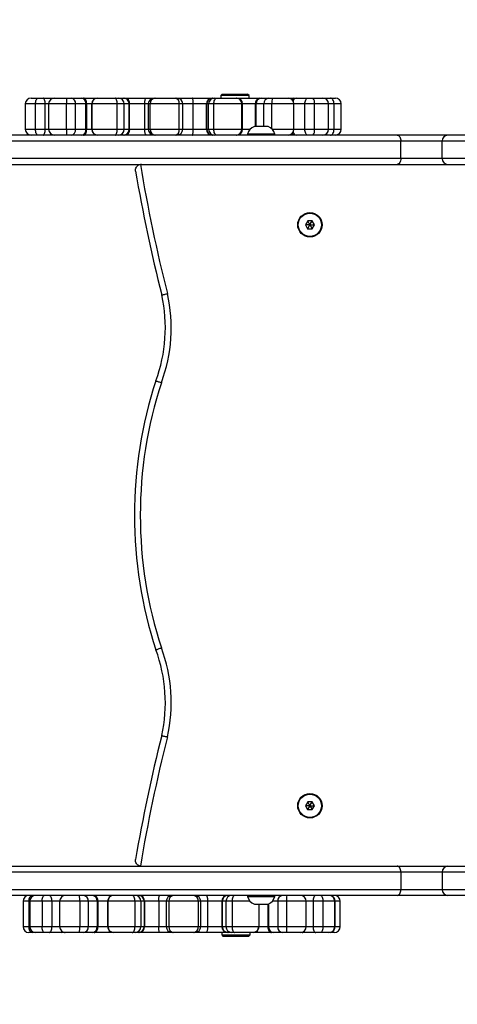
# Model space of a CAD drawing. Units: millimetres. Extents: x -427 to 601, y 231 to 766.
# Drawn here: x 196 to 219, y 377 to 428 of the extents above; entities that cross this region are included whole.
import ezdxf

# ---------------------------------------------------------------- set-up
doc = ezdxf.new("R2010")
doc.units = ezdxf.units.MM
doc.header["$LTSCALE"] = 20
doc.header["$PDSIZE"] = -1
doc.layers.add('VP-DIM', color=7, linetype='Continuous')
doc.layers.add('VP-EQ', color=7, linetype='Continuous', true_color=0x8a3492)
doc.dimstyles.get("Standard").update_dxf_attribs({"dimtxt": 14, "dimasz": 20, "dimexe": 20, "dimexo": 50, "dimgap": 20, "dimtad": 0, "dimdec": 0, "dimzin": 0, "dimdsep": 46, "dimtxsty": 'Standard', "dimcen": -0.09, "dimadec": 0, "dimazin": 0, "dimtfac": 1, "dimtdec": 4, "dimtofl": 0, "dimtmove": 0, "dimatfit": 3, "dimfxl": 70, "dimfxlon": 1, "dimtolj": 1, "dimtzin": 0, "dimarcsym": 0})

# ---------------------------------------------------------------- blocks, each defined once
blk = doc.blocks.new('*D3')
at = {"layer": 'Defpoints', "color": 0}
for p in [(397.084, 745.997), (397.084, 406.261), (23.976, 402.407)]:
    blk.add_point(p, dxfattribs=at)
at = {"layer": 'VP-DIM', "color": 0, "lineweight": -2}
for p, q in [((23.976, 675.997), (23.976, 765.997)), ((397.084, 675.997), (397.084, 765.997)), ((43.976, 745.997), (175.43, 745.997)), ((377.084, 745.997), (252.763, 745.997))]:
    blk.add_line(p, q, dxfattribs=at)
at = {"layer": 'VP-DIM', "color": 0}
for points in [[(43.976, 749.33), (43.976, 742.663), (23.976, 745.997)], [(377.084, 742.663), (377.084, 749.33), (397.084, 745.997)]]:
    blk.add_solid(points, dxfattribs=at)
at = {"layer": 'VP-DIM', "color": 0, "insert": (214.097, 745.997), "char_height": 14, "attachment_point": 5}
blk.add_mtext('\\A1;373', dxfattribs=at)
blk = doc.blocks.new('*D4')
at = {"layer": 'Defpoints', "color": 0}
for p in [(210.53, 573.997), (207.108, 230.816), (581.084, 230.816)]:
    blk.add_point(p, dxfattribs=at)
at = {"layer": 'VP-DIM', "color": 0, "lineweight": -2}
for p, q in [((511.084, 573.997), (601.084, 573.997)), ((581.084, 553.997), (581.084, 435.129)), ((581.084, 250.816), (581.084, 357.795)), ((511.084, 230.816), (601.084, 230.816))]:
    blk.add_line(p, q, dxfattribs=at)
at = {"layer": 'VP-DIM', "color": 0}
for points in [[(584.417, 553.997), (577.751, 553.997), (581.084, 573.997)], [(577.751, 250.816), (584.417, 250.816), (581.084, 230.816)]]:
    blk.add_solid(points, dxfattribs=at)
at = {"layer": 'VP-DIM', "color": 0, "insert": (581.084, 396.462), "char_height": 14, "attachment_point": 5, "rotation": 90}
blk.add_mtext('\\A1;343', dxfattribs=at)
blk = doc.blocks.new('*D5')
at = {"layer": 'Defpoints', "color": 0}
for p in [(247.084, 688.407), (173.976, 402.407), (247.084, 402.407)]:
    blk.add_point(p, dxfattribs=at)
at = {"layer": 'VP-DIM', "color": 0, "lineweight": -2}
for p, q in [((173.976, 618.407), (173.976, 708.407)), ((247.084, 618.407), (247.084, 708.407)), ((153.976, 688.407), (133.976, 688.407)), ((267.084, 688.407), (287.084, 688.407))]:
    blk.add_line(p, q, dxfattribs=at)
at = {"layer": 'VP-DIM', "color": 0}
for points in [[(153.976, 685.073), (153.976, 691.74), (173.976, 688.407)], [(267.084, 691.74), (267.084, 685.073), (247.084, 688.407)]]:
    blk.add_solid(points, dxfattribs=at)
at = {"layer": 'VP-DIM', "color": 0, "insert": (212.908, 688.407), "char_height": 14, "attachment_point": 5}
blk.add_mtext('\\A1;73', dxfattribs=at)
blk = doc.blocks.new('*D6')
at = {"layer": 'Defpoints', "color": 0}
for p in [(173.976, 423.997), (173.976, 380.816), (495.976, 380.816)]:
    blk.add_point(p, dxfattribs=at)
at = {"layer": 'VP-DIM', "color": 0, "lineweight": -2}
for p, q in [((495.976, 443.997), (495.976, 463.997)), ((425.976, 423.997), (515.976, 423.997)), ((425.976, 380.816), (515.976, 380.816)), ((495.976, 360.816), (495.976, 340.816))]:
    blk.add_line(p, q, dxfattribs=at)
at = {"layer": 'VP-DIM', "color": 0}
for points in [[(492.643, 443.997), (499.309, 443.997), (495.976, 423.997)], [(499.309, 360.816), (492.643, 360.816), (495.976, 380.816)]]:
    blk.add_solid(points, dxfattribs=at)
at = {"layer": 'VP-DIM', "color": 0, "insert": (495.976, 404.784), "char_height": 14, "attachment_point": 5, "rotation": 90}
blk.add_mtext('\\A1;43', dxfattribs=at)
blk = doc.blocks.new('RC0633_')
at = {"color": 0, "linetype": 'Continuous', "lineweight": 25}
for p, q in [((196.975, 423.807), (197.335, 423.807)), ((197.335, 423.807), (197.586, 423.807)), ((197.586, 423.807), (198.172, 423.807)), ((198.172, 423.807), (198.8, 423.807)), ((198.8, 423.807), (199.033, 423.807)), ((199.033, 423.807), (199.56, 423.807)), ((199.56, 423.807), (199.653, 423.807)), ((199.653, 423.807), (200.388, 423.807)), ((200.388, 423.807), (200.391, 423.807)), ((200.391, 423.807), (201.284, 423.807)), ((201.284, 423.807), (201.46, 423.807)), ((201.46, 423.807), (201.719, 423.807)), ((201.719, 423.807), (201.772, 423.807)), ((201.772, 423.807), (202.892, 423.807)), ((202.892, 423.807), (203.284, 423.807)), ((203.284, 423.807), (203.33, 423.807)), ((203.33, 423.807), (204.36, 423.807)), ((204.36, 423.807), (204.449, 423.807)), ((204.449, 423.807), (205.255, 423.807)), ((205.255, 423.807), (206.257, 423.807)), ((206.257, 423.807), (206.283, 423.807)), ((206.283, 423.807), (206.375, 423.807)), ((206.375, 423.807), (206.507, 423.807)), ((206.507, 423.807), (207.495, 423.807)), ((206.777, 424.007), (206.702, 423.932)), ((206.702, 423.932), (206.702, 423.807)), ((208.152, 423.932), (206.702, 423.932)), ((206.777, 424.007), (208.077, 424.007)), ((207.495, 423.807), (207.515, 423.807)), ((207.522, 423.807), (208.7, 423.807)), ((208.152, 423.932), (208.077, 424.007)), ((208.152, 423.807), (208.152, 423.932)), ((208.7, 423.807), (208.773, 423.807)), ((208.773, 423.807), (209.164, 423.807)), ((209.164, 423.807), (209.371, 423.807)), ((209.371, 423.807), (210.148, 423.807)), ((210.148, 423.807), (210.452, 423.807)), ((210.452, 423.807), (210.558, 423.807)), ((210.558, 423.807), (211.182, 423.807)), ((211.182, 423.807), (211.428, 423.807)), ((211.428, 423.807), (211.928, 423.807)), ((211.928, 423.807), (212.079, 423.807)), ((212.079, 423.807), (212.322, 423.807)), ((212.322, 423.807), (212.575, 423.807)), ((196.675, 423.507), (196.675, 422.207)), ((197.198, 423.507), (196.675, 423.507)), ((197.699, 423.507), (197.198, 423.507)), ((197.198, 422.207), (197.198, 423.507)), ((197.699, 422.207), (197.699, 423.507)), ((197.872, 423.507), (197.699, 423.507)), ((197.872, 423.507), (197.872, 422.207)), ((198.783, 423.507), (197.872, 423.507)), ((198.783, 422.207), (198.783, 423.507)), ((199.249, 423.507), (198.783, 423.507)), ((199.249, 422.207), (199.249, 423.507)), ((199.777, 423.507), (199.249, 423.507)), ((199.777, 422.207), (199.777, 423.507)), ((199.823, 423.507), (199.777, 423.507)), ((199.823, 422.207), (199.823, 423.507)), ((200.088, 423.507), (199.823, 423.507)), ((200.088, 423.507), (200.088, 422.207)), ((200.094, 423.507), (200.088, 423.507)), ((201.391, 423.507), (200.094, 423.507)), ((200.094, 422.207), (200.094, 423.507)), ((201.391, 422.207), (201.391, 423.507)), ((201.743, 423.507), (201.391, 423.507)), ((201.743, 422.207), (201.743, 423.507)), ((202.001, 423.507), (201.743, 423.507)), ((202.001, 422.207), (202.001, 423.507)), ((202.027, 423.507), (202.001, 423.507)), ((202.798, 423.507), (202.027, 423.507)), ((202.027, 422.207), (202.027, 423.507)), ((202.798, 422.207), (202.798, 423.507)), ((202.984, 423.507), (202.798, 423.507)), ((202.984, 423.507), (202.984, 422.207)), ((203.077, 423.507), (202.984, 423.507)), ((204.571, 423.507), (203.077, 423.507)), ((203.077, 422.207), (203.077, 423.507)), ((204.571, 422.207), (204.571, 423.507)), ((204.749, 423.507), (204.571, 423.507)), ((204.749, 422.207), (204.749, 423.507)), ((205.284, 423.507), (204.749, 423.507)), ((205.972, 423.507), (205.284, 423.507)), ((205.284, 422.207), (205.284, 423.507)), ((205.986, 423.507), (205.972, 423.507)), ((205.972, 422.207), (205.972, 423.507)), ((206.078, 423.507), (205.986, 423.507)), ((205.986, 422.207), (205.986, 423.507)), ((206.341, 423.507), (206.078, 423.507)), ((206.078, 422.207), (206.078, 423.507)), ((207.775, 423.507), (206.341, 423.507)), ((206.341, 422.207), (206.341, 423.507)), ((207.775, 422.207), (207.775, 423.507)), ((207.815, 423.507), (207.775, 423.507)), ((207.815, 422.207), (207.815, 423.507)), ((208.479, 423.507), (207.815, 423.507)), ((208.516, 423.507), (208.479, 423.507)), ((208.479, 422.347), (208.479, 423.507)), ((208.907, 423.507), (208.516, 423.507)), ((208.516, 422.347), (208.516, 423.507)), ((209.321, 423.507), (208.907, 423.507)), ((208.907, 422.347), (208.907, 423.507)), ((210.448, 423.507), (209.321, 423.507)), ((209.321, 422.227), (209.321, 423.507)), ((210.448, 422.207), (210.448, 423.507)), ((211.009, 423.507), (210.448, 423.507)), ((211.503, 423.507), (211.009, 423.507)), ((211.009, 422.207), (211.009, 423.507)), ((211.503, 422.207), (211.503, 423.507)), ((212.228, 423.507), (211.503, 423.507)), ((212.228, 422.207), (212.228, 423.507)), ((212.509, 423.507), (212.228, 423.507)), ((212.509, 422.207), (212.509, 423.507)), ((212.875, 423.507), (212.509, 423.507)), ((212.875, 422.207), (212.875, 423.507)), ((208.771, 422.347), (208.421, 422.347)), ((209.121, 422.347), (208.771, 422.347)), ((215.744, 421.907), (193.055, 421.907)), ((196.675, 422.207), (197.198, 422.207)), ((197.198, 422.207), (197.699, 422.207)), ((197.699, 422.207), (197.872, 422.207)), ((197.872, 422.207), (198.783, 422.207)), ((198.783, 422.207), (199.249, 422.207)), ((199.249, 422.207), (199.777, 422.207)), ((199.777, 422.207), (199.823, 422.207)), ((199.823, 422.207), (200.088, 422.207)), ((200.088, 422.207), (200.094, 422.207)), ((200.094, 422.207), (201.391, 422.207)), ((201.391, 422.207), (201.743, 422.207)), ((201.743, 422.207), (202.001, 422.207)), ((202.001, 422.207), (202.027, 422.207)), ((202.027, 422.207), (202.798, 422.207)), ((202.798, 422.207), (202.984, 422.207)), ((202.984, 422.207), (203.077, 422.207)), ((203.077, 422.207), (204.571, 422.207)), ((204.571, 422.207), (204.749, 422.207)), ((204.749, 422.207), (205.284, 422.207)), ((205.284, 422.207), (205.972, 422.207)), ((205.972, 422.207), (205.986, 422.207)), ((205.986, 422.207), (206.078, 422.207)), ((206.078, 422.207), (206.341, 422.207)), ((206.341, 422.207), (207.775, 422.207)), ((207.775, 422.207), (207.815, 422.207)), ((207.815, 422.207), (208.201, 422.207)), ((208.071, 421.957), (208.071, 421.907)), ((208.771, 421.957), (208.071, 421.957)), ((209.471, 421.957), (208.771, 421.957)), ((209.341, 422.207), (210.448, 422.207)), ((209.471, 421.907), (209.471, 421.957)), ((210.448, 422.207), (211.009, 422.207)), ((211.009, 422.207), (211.503, 422.207)), ((211.503, 422.207), (212.228, 422.207)), ((212.228, 422.207), (212.509, 422.207)), ((212.509, 422.207), (212.875, 422.207)), ((218.33, 421.907), (215.744, 421.907)), ((224.285, 421.907), (218.33, 421.907)), ((193.176, 421.607), (215.928, 421.607)), ((215.928, 420.707), (215.928, 421.607)), ((215.928, 421.607), (218.058, 421.607)), ((218.058, 421.607), (224.029, 421.607)), ((218.058, 420.707), (218.058, 421.607)), ((193.055, 420.407), (215.744, 420.407)), ((215.928, 420.707), (193.176, 420.707)), ((215.744, 420.407), (218.33, 420.407)), ((218.058, 420.707), (215.928, 420.707)), ((224.029, 420.707), (218.058, 420.707)), ((218.33, 420.407), (224.285, 420.407)), ((211.157, 417.507), (211.04, 417.308)), ((211.04, 417.308), (211.154, 417.107)), ((211.24, 417.307), (211.04, 417.308)), ((211.256, 417.28), (211.154, 417.107)), ((211.388, 417.506), (211.157, 417.507)), ((211.256, 417.333), (211.157, 417.507)), ((211.256, 417.333), (211.24, 417.307)), ((211.24, 417.307), (211.256, 417.28)), ((211.287, 417.333), (211.256, 417.333)), ((211.256, 417.28), (211.286, 417.28)), ((211.286, 417.28), (211.302, 417.306)), ((211.286, 417.28), (211.385, 417.106)), ((211.287, 417.333), (211.388, 417.506)), ((211.302, 417.306), (211.287, 417.333)), ((211.302, 417.306), (211.502, 417.305)), ((211.385, 417.106), (211.502, 417.305)), ((211.502, 417.305), (211.388, 417.506)), ((211.154, 417.107), (211.385, 417.106)), ((211.157, 387.707), (211.04, 387.508)), ((211.04, 387.508), (211.154, 387.307)), ((211.24, 387.507), (211.04, 387.508)), ((211.256, 387.48), (211.154, 387.307)), ((211.388, 387.706), (211.157, 387.707)), ((211.256, 387.533), (211.157, 387.707)), ((211.256, 387.533), (211.24, 387.507)), ((211.24, 387.507), (211.256, 387.48)), ((211.287, 387.533), (211.256, 387.533)), ((211.256, 387.48), (211.286, 387.48)), ((211.286, 387.48), (211.302, 387.506)), ((211.286, 387.48), (211.385, 387.306)), ((211.287, 387.533), (211.388, 387.706)), ((211.302, 387.506), (211.287, 387.533)), ((211.302, 387.506), (211.502, 387.505)), ((211.385, 387.306), (211.502, 387.505)), ((211.502, 387.505), (211.388, 387.706)), ((211.154, 387.307), (211.385, 387.306)), ((193.055, 384.406), (215.744, 384.406)), ((202.626, 384.407), (232.704, 384.407)), ((204.177, 384.407), (204.177, 384.406)), ((205.227, 384.406), (205.227, 384.407)), ((215.744, 384.406), (218.33, 384.406)), ((218.33, 384.406), (224.285, 384.406)), ((215.928, 384.106), (193.176, 384.106)), ((215.928, 384.106), (215.928, 383.206)), ((218.058, 384.106), (215.928, 384.106)), ((218.058, 384.106), (218.058, 383.206)), ((224.029, 384.106), (218.058, 384.106)), ((215.744, 382.906), (193.055, 382.906)), ((193.176, 383.206), (215.928, 383.206)), ((198.685, 382.902), (198.669, 382.906)), ((208.071, 382.906), (208.071, 382.856)), ((208.071, 382.856), (209.471, 382.856)), ((209.471, 382.856), (209.471, 382.906)), ((210.789, 382.906), (210.786, 382.906)), ((218.33, 382.906), (215.744, 382.906)), ((215.928, 383.206), (218.058, 383.206)), ((218.058, 383.206), (224.029, 383.206)), ((224.285, 382.906), (218.33, 382.906)), ((196.559, 382.606), (196.559, 381.306)), ((196.852, 382.606), (196.559, 382.606)), ((196.852, 382.606), (196.852, 381.306)), ((196.907, 382.606), (196.852, 382.606)), ((196.907, 382.606), (196.907, 381.306)), ((197.54, 382.606), (196.907, 382.606)), ((198.04, 382.606), (197.54, 382.606)), ((197.54, 382.606), (197.54, 381.306)), ((198.04, 382.606), (198.04, 381.306)), ((198.436, 382.606), (198.04, 382.606)), ((198.436, 382.606), (198.436, 381.306)), ((199.466, 382.606), (198.436, 382.606)), ((199.466, 382.606), (199.466, 381.306)), ((199.906, 382.606), (199.466, 382.606)), ((199.906, 382.606), (199.906, 381.306)), ((200.362, 382.606), (199.906, 382.606)), ((200.362, 382.606), (200.362, 381.306)), ((200.403, 382.606), (200.362, 382.606)), ((200.403, 382.606), (200.403, 381.306)), ((200.894, 382.606), (200.403, 382.606)), ((200.894, 382.606), (200.894, 381.306)), ((200.916, 382.606), (200.894, 382.606)), ((202.297, 382.606), (200.916, 382.606)), ((200.916, 382.606), (200.916, 381.306)), ((202.297, 382.606), (202.297, 381.306)), ((202.602, 382.606), (202.297, 382.606)), ((202.602, 382.606), (202.602, 381.306)), ((202.769, 382.606), (202.602, 382.606)), ((202.769, 382.606), (202.769, 381.306)), ((202.789, 382.606), (202.769, 382.606)), ((203.518, 382.606), (202.789, 382.606)), ((202.789, 382.606), (202.789, 381.306)), ((203.518, 382.606), (203.518, 381.306)), ((203.903, 382.606), (203.518, 382.606)), ((203.903, 382.606), (203.903, 381.306)), ((204.04, 382.606), (203.903, 382.606)), ((204.04, 382.606), (204.04, 381.306)), ((205.544, 382.606), (204.04, 382.606)), ((205.544, 382.606), (205.544, 381.306)), ((205.672, 382.606), (205.544, 382.606)), ((205.672, 381.306), (205.672, 382.606)), ((206.02, 382.606), (205.672, 382.606)), ((206.02, 382.606), (206.02, 381.306)), ((206.758, 382.606), (206.02, 382.606)), ((206.779, 382.606), (206.758, 382.606)), ((206.758, 382.606), (206.758, 381.306)), ((206.964, 382.606), (206.779, 382.606)), ((206.779, 382.606), (206.779, 381.306)), ((207.278, 382.606), (206.964, 382.606)), ((206.964, 382.606), (206.964, 381.306)), ((207.278, 382.606), (207.278, 381.306)), ((208.201, 382.606), (207.278, 382.606)), ((208.421, 382.466), (209.121, 382.466)), ((208.645, 382.466), (208.645, 381.306)), ((208.663, 381.306), (208.663, 382.466)), ((209.113, 382.466), (209.113, 381.306)), ((209.155, 382.479), (209.155, 381.306)), ((209.625, 382.606), (209.341, 382.606)), ((209.625, 382.606), (209.625, 381.306)), ((210.071, 382.606), (209.625, 382.606)), ((210.071, 382.606), (210.071, 381.306)), ((211.078, 382.606), (210.071, 382.606)), ((211.078, 381.306), (211.078, 382.606)), ((211.434, 382.606), (211.078, 382.606)), ((211.434, 382.606), (211.434, 381.306)), ((211.935, 382.606), (211.434, 382.606)), ((211.935, 382.606), (211.935, 381.306)), ((212.546, 382.606), (211.935, 382.606)), ((212.546, 381.306), (212.546, 382.606)), ((212.548, 382.606), (212.548, 381.306)), ((212.825, 382.606), (212.548, 382.606)), ((212.825, 381.306), (212.825, 382.606)), ((196.559, 381.306), (196.852, 381.306)), ((196.852, 381.306), (196.907, 381.306)), ((197.061, 381.006), (196.859, 381.006)), ((196.907, 381.306), (197.54, 381.306)), ((197.207, 381.006), (197.061, 381.006)), ((197.643, 381.006), (197.207, 381.006)), ((197.54, 381.306), (198.04, 381.306)), ((197.893, 381.006), (197.643, 381.006)), ((198.557, 381.006), (197.893, 381.006)), ((198.04, 381.306), (198.436, 381.306)), ((198.436, 381.306), (199.466, 381.306)), ((198.669, 381.006), (198.557, 381.006)), ((198.669, 381.006), (198.685, 381.011)), ((198.736, 381.006), (198.669, 381.006)), ((199.445, 381.006), (198.736, 381.006)), ((199.666, 381.006), (199.445, 381.006)), ((199.466, 381.306), (199.906, 381.306)), ((200.121, 381.006), (199.666, 381.006)), ((199.906, 381.306), (200.362, 381.306)), ((200.204, 381.006), (200.121, 381.006)), ((201.194, 381.006), (200.204, 381.006)), ((200.362, 381.306), (200.403, 381.306)), ((200.403, 381.306), (200.894, 381.306)), ((200.894, 381.306), (200.916, 381.306)), ((200.916, 381.306), (202.297, 381.306)), ((201.205, 381.006), (201.194, 381.006)), ((202.157, 381.006), (201.205, 381.006)), ((202.309, 381.006), (202.157, 381.006)), ((202.297, 381.306), (202.602, 381.306)), ((202.477, 381.006), (202.309, 381.006)), ((202.516, 381.006), (202.477, 381.006)), ((203.577, 381.006), (202.516, 381.006)), ((202.602, 381.306), (202.769, 381.306)), ((202.769, 381.306), (202.789, 381.306)), ((202.789, 381.306), (203.518, 381.306)), ((203.518, 381.306), (203.903, 381.306)), ((204.203, 381.006), (203.577, 381.006)), ((203.903, 381.306), (204.04, 381.306)), ((204.04, 381.306), (205.544, 381.306)), ((204.271, 381.006), (204.203, 381.006)), ((205.308, 381.006), (204.271, 381.006)), ((205.372, 381.006), (205.308, 381.006)), ((205.955, 381.006), (205.372, 381.006)), ((205.544, 381.306), (205.672, 381.306)), ((205.672, 381.306), (206.02, 381.306)), ((207.029, 381.006), (205.955, 381.006)), ((206.02, 381.306), (206.758, 381.306)), ((206.749, 381.006), (206.749, 380.881)), ((206.749, 380.881), (206.824, 380.806)), ((206.749, 380.881), (207.172, 380.881)), ((206.758, 381.306), (206.779, 381.306)), ((206.779, 381.306), (206.964, 381.306)), ((206.964, 381.306), (207.278, 381.306)), ((207.07, 381.006), (207.029, 381.006)), ((207.255, 381.006), (207.07, 381.006)), ((207.172, 380.881), (208.199, 380.881)), ((207.412, 381.006), (207.255, 381.006)), ((207.278, 381.306), (208.645, 381.306)), ((208.354, 381.006), (207.412, 381.006)), ((208.124, 380.806), (208.199, 380.881)), ((208.199, 380.881), (208.199, 381.006)), ((208.363, 381.006), (208.354, 381.006)), ((209.307, 381.006), (208.363, 381.006)), ((208.645, 381.306), (208.663, 381.306)), ((208.663, 381.306), (209.113, 381.306)), ((209.113, 381.306), (209.155, 381.306)), ((209.155, 381.306), (209.625, 381.306)), ((209.392, 381.006), (209.307, 381.006)), ((209.861, 381.006), (209.392, 381.006)), ((209.625, 381.306), (210.071, 381.306)), ((210.084, 381.006), (209.861, 381.006)), ((210.071, 381.306), (211.078, 381.306)), ((210.778, 381.006), (210.084, 381.006)), ((210.786, 381.007), (210.789, 381.006)), ((210.902, 381.006), (210.789, 381.006)), ((211.575, 381.006), (210.902, 381.006)), ((211.078, 381.306), (211.434, 381.306)), ((211.434, 381.306), (211.935, 381.306)), ((211.825, 381.006), (211.575, 381.006)), ((212.246, 381.006), (211.825, 381.006)), ((211.935, 381.306), (212.546, 381.306)), ((212.334, 381.006), (212.246, 381.006)), ((212.525, 381.006), (212.334, 381.006)), ((212.548, 381.306), (212.825, 381.306)), ((207.203, 380.806), (206.824, 380.806)), ((208.124, 380.806), (207.203, 380.806))]:
    blk.add_line(p, q, dxfattribs=at)
at = {"color": 0, "linetype": 'Continuous', "lineweight": 25, "flags": 128}
for points in [[(197.198, 423.507), (197.201, 423.565), (197.208, 423.621), (197.221, 423.673), (197.238, 423.719), (197.259, 423.756), (197.283, 423.784), (197.308, 423.801), (197.335, 423.807)], [(197.699, 423.507), (197.697, 423.565), (197.69, 423.621), (197.68, 423.673), (197.666, 423.719), (197.649, 423.756), (197.629, 423.784), (197.608, 423.801), (197.586, 423.807)], [(199.823, 423.507), (199.82, 423.565), (199.81, 423.621), (199.795, 423.673), (199.774, 423.719), (199.748, 423.756), (199.718, 423.784), (199.687, 423.801), (199.653, 423.807)], [(201.391, 423.507), (201.389, 423.565), (201.383, 423.621), (201.373, 423.673), (201.36, 423.719), (201.343, 423.756), (201.325, 423.784), (201.305, 423.801), (201.284, 423.807)], [(206.341, 423.507), (206.344, 423.565), (206.353, 423.621), (206.369, 423.673), (206.389, 423.719), (206.415, 423.756), (206.443, 423.784), (206.475, 423.801), (206.507, 423.807)], [(211.009, 423.507), (211.013, 423.565), (211.022, 423.621), (211.038, 423.673), (211.06, 423.719), (211.086, 423.756), (211.116, 423.784), (211.148, 423.801), (211.182, 423.807)], [(212.509, 423.507), (212.505, 423.565), (212.494, 423.621), (212.477, 423.673), (212.454, 423.719), (212.426, 423.756), (212.394, 423.784), (212.359, 423.801), (212.322, 423.807)], [(197.335, 421.907), (197.308, 421.912), (197.283, 421.929), (197.259, 421.957), (197.238, 421.994), (197.221, 422.04), (197.208, 422.092), (197.201, 422.148), (197.198, 422.207)], [(197.586, 421.907), (197.608, 421.912), (197.629, 421.929), (197.649, 421.957), (197.666, 421.994), (197.68, 422.04), (197.69, 422.092), (197.697, 422.148), (197.699, 422.207)], [(199.653, 421.907), (199.687, 421.912), (199.718, 421.929), (199.748, 421.957), (199.774, 421.994), (199.795, 422.04), (199.81, 422.092), (199.82, 422.148), (199.823, 422.207)], [(201.284, 421.907), (201.305, 421.912), (201.325, 421.929), (201.343, 421.957), (201.36, 421.994), (201.373, 422.04), (201.383, 422.092), (201.389, 422.148), (201.391, 422.207)], [(206.507, 421.907), (206.475, 421.912), (206.443, 421.929), (206.415, 421.957), (206.389, 421.994), (206.369, 422.04), (206.353, 422.092), (206.344, 422.148), (206.341, 422.207)], [(210.452, 421.907), (210.429, 421.912), (210.406, 421.929), (210.386, 421.957), (210.368, 421.994), (210.365, 422)], [(211.182, 421.907), (211.148, 421.912), (211.116, 421.929), (211.086, 421.957), (211.06, 421.994), (211.038, 422.04), (211.022, 422.092), (211.013, 422.148), (211.009, 422.207)], [(212.322, 421.907), (212.359, 421.912), (212.394, 421.929), (212.426, 421.957), (212.454, 421.994), (212.477, 422.04), (212.494, 422.092), (212.505, 422.148), (212.509, 422.207)], [(215.744, 421.907), (215.78, 421.901), (215.815, 421.884), (215.847, 421.856), (215.874, 421.819), (215.897, 421.773), (215.914, 421.721), (215.925, 421.665), (215.928, 421.607)], [(215.928, 420.707), (215.925, 420.648), (215.914, 420.592), (215.897, 420.54), (215.874, 420.494), (215.847, 420.457), (215.815, 420.429), (215.78, 420.412), (215.744, 420.407)], [(215.928, 384.106), (215.925, 384.165), (215.914, 384.221), (215.897, 384.273), (215.874, 384.319), (215.847, 384.356), (215.815, 384.384), (215.78, 384.401), (215.744, 384.406)], [(197.54, 382.606), (197.542, 382.665), (197.548, 382.721), (197.557, 382.773), (197.57, 382.819), (197.586, 382.856), (197.604, 382.884), (197.623, 382.901), (197.643, 382.906)], [(198.04, 382.606), (198.037, 382.665), (198.029, 382.721), (198.015, 382.773), (197.997, 382.819), (197.975, 382.856), (197.949, 382.884), (197.922, 382.901), (197.893, 382.906)], [(200.403, 382.606), (200.399, 382.665), (200.388, 382.721), (200.369, 382.773), (200.344, 382.819), (200.314, 382.856), (200.28, 382.884), (200.242, 382.901), (200.204, 382.906)], [(202.297, 382.606), (202.294, 382.665), (202.286, 382.721), (202.273, 382.773), (202.256, 382.819), (202.234, 382.856), (202.21, 382.884), (202.184, 382.901), (202.157, 382.906)], [(207.412, 382.906), (207.386, 382.901), (207.361, 382.884), (207.338, 382.856), (207.317, 382.819), (207.301, 382.773), (207.288, 382.721), (207.281, 382.665), (207.278, 382.606)], [(210.902, 382.906), (210.874, 382.901), (210.862, 382.894)], [(211.575, 382.906), (211.547, 382.901), (211.521, 382.884), (211.496, 382.856), (211.475, 382.819), (211.458, 382.773), (211.445, 382.721), (211.437, 382.665), (211.434, 382.606)], [(211.825, 382.906), (211.846, 382.901), (211.867, 382.884), (211.886, 382.856), (211.903, 382.819), (211.916, 382.773), (211.926, 382.721), (211.933, 382.665), (211.935, 382.606)], [(215.744, 382.906), (215.78, 382.912), (215.815, 382.929), (215.847, 382.957), (215.874, 382.994), (215.897, 383.04), (215.914, 383.092), (215.925, 383.148), (215.928, 383.206)], [(197.643, 381.006), (197.623, 381.012), (197.604, 381.029), (197.586, 381.057), (197.57, 381.094), (197.557, 381.14), (197.548, 381.192), (197.542, 381.248), (197.54, 381.306)], [(197.893, 381.006), (197.922, 381.012), (197.949, 381.029), (197.975, 381.057), (197.997, 381.094), (198.015, 381.14), (198.029, 381.192), (198.037, 381.248), (198.04, 381.306)], [(200.204, 381.006), (200.242, 381.012), (200.28, 381.029), (200.314, 381.057), (200.344, 381.094), (200.369, 381.14), (200.388, 381.192), (200.399, 381.248), (200.403, 381.306)], [(202.157, 381.006), (202.184, 381.012), (202.21, 381.029), (202.234, 381.057), (202.256, 381.094), (202.273, 381.14), (202.286, 381.192), (202.294, 381.248), (202.297, 381.306)], [(207.278, 381.306), (207.281, 381.248), (207.288, 381.192), (207.301, 381.14), (207.317, 381.094), (207.338, 381.057), (207.361, 381.029), (207.386, 381.012), (207.412, 381.006)], [(209.113, 381.306), (209.117, 381.248), (209.128, 381.192), (209.146, 381.14), (209.17, 381.094), (209.199, 381.057), (209.233, 381.029), (209.269, 381.012), (209.307, 381.006)], [(210.862, 381.019), (210.874, 381.012), (210.902, 381.006)], [(211.434, 381.306), (211.437, 381.248), (211.445, 381.192), (211.458, 381.14), (211.475, 381.094), (211.496, 381.057), (211.521, 381.029), (211.547, 381.012), (211.575, 381.006)], [(211.935, 381.306), (211.933, 381.248), (211.926, 381.192), (211.916, 381.14), (211.903, 381.094), (211.886, 381.057), (211.867, 381.029), (211.846, 381.012), (211.825, 381.006)]]:
    blk.add_lwpolyline(points, dxfattribs=at)
at = {"color": 0, "linetype": 'Continuous', "lineweight": 25}
for centre, radius in [((211.271, 417.307), 0.625), ((211.271, 417.307), 0.595), ((211.271, 387.507), 0.625), ((211.271, 387.507), 0.595)]:
    blk.add_circle(centre, radius, dxfattribs=at)
for centre, radius, start, end in [((196.975, 423.507), 0.3, 90, 180), ((198.172, 423.507), 0.3, 90, 180), ((200.115, 423.581), 1.334, 170.2808, 183.2113), ((198.983, 423.543), 0.269, 352.306, 79.3038), ((199.511, 423.543), 0.269, 352.3057, 79.3038), ((200.388, 423.507), 0.3, 90, 180), ((200.393, 423.508), 0.298, 90.308, 180.304), ((201.451, 423.515), 0.292, 358.3028, 88.1955), ((201.71, 423.515), 0.292, 358.3028, 88.1955), ((201.748, 423.527), 0.281, 355.8135, 85.0875), ((203.284, 423.507), 0.3, 90, 180), ((203.356, 423.528), 0.28, 95.2178, 184.4059), ((204.306, 423.544), 0.268, 351.8714, 78.412), ((204.449, 423.507), 0.3, 0, 90), ((206.265, 423.514), 0.292, 91.5783, 181.4958), ((206.285, 423.508), 0.299, 90.2113, 180.2095), ((206.377, 423.508), 0.299, 90.2113, 180.2095), ((207.484, 423.516), 0.29, 358.0538, 87.9114), ((207.515, 423.507), 0.3, 0, 90), ((208.747, 423.541), 0.27, 99.9704, 187.321), ((208.796, 423.526), 0.281, 94.7143, 184.0421), ((209.187, 423.526), 0.281, 94.7143, 184.0423), ((209.807, 423.579), 0.491, 152.4466, 188.5387), ((210.148, 423.507), 0.3, 0, 90), ((210.488, 423.686), 0.125, 106.7686, 167.7861), ((210.598, 423.618), 0.193, 101.7795, 168.9447), ((211.145, 423.577), 0.365, 348.8842, 38.9722), ((211.928, 423.507), 0.3, 0, 90), ((212.096, 423.767), 0.0434, 113.8636, 163.9545), ((212.575, 423.507), 0.3, 0, 90), ((208.583, 421.85), 0.523, 108, 168.1881), ((208.96, 421.85), 0.523, 11.8119, 72), ((196.975, 422.207), 0.3, 180, 270), ((198.172, 422.207), 0.3, 180, 270), ((200.115, 422.132), 1.334, 176.7886, 189.7192), ((198.983, 422.171), 0.269, 280.6958, 7.6943), ((199.511, 422.171), 0.269, 280.6959, 7.6946), ((200.388, 422.207), 0.3, 180, 270), ((200.393, 422.205), 0.298, 179.6957, 269.6923), ((201.451, 422.198), 0.292, 271.8042, 1.6975), ((201.71, 422.198), 0.292, 271.8042, 1.6975), ((201.748, 422.186), 0.281, 274.9122, 4.1868), ((203.284, 422.207), 0.3, 180, 270), ((203.356, 422.185), 0.28, 175.5938, 264.7825), ((204.306, 422.169), 0.268, 281.5877, 8.1289), ((204.449, 422.207), 0.3, 270, 0), ((206.265, 422.199), 0.292, 178.5039, 268.422), ((206.285, 422.205), 0.299, 179.7903, 269.789), ((206.377, 422.205), 0.299, 179.7903, 269.789), ((207.484, 422.197), 0.29, 272.0883, 1.9465), ((207.515, 422.207), 0.3, 270, 0), ((210.148, 422.207), 0.3, 270, 0), ((210.598, 422.095), 0.193, 191.0553, 258.2205), ((211.145, 422.136), 0.365, 321.0275, 11.1161), ((211.928, 422.207), 0.3, 270, 0), ((212.096, 421.946), 0.0434, 196.0455, 246.1364), ((212.575, 422.207), 0.3, 270, 0), ((218.345, 421.62), 0.287, 92.8641, 182.6029), ((202.626, 420.107), 0.3, 90, 99.5699), ((283.756, 433.937), 82.3, 189.46546, 194.18003), ((218.345, 420.694), 0.287, 177.3969, 267.1357), ((283.756, 433.937), 82.6, 189.67431, 194.17704), ((196.057, 412.015), 7.8, 339.6777, 12.5213), ((196.057, 412.015), 8.1, 339.7191, 12.5523), ((224.462, 402.407), 22.191, 161.8842, 198.1158), ((224.462, 402.407), 21.891, 161.8992, 198.1008), ((196.057, 392.798), 7.8, 347.4787, 20.3223), ((196.057, 392.798), 8.1, 347.4477, 20.2809), ((283.756, 370.876), 82.6, 165.82296, 170.32569), ((283.756, 370.876), 82.3, 165.81997, 170.53454), ((202.626, 384.707), 0.3, 260.4301, 270), ((218.345, 384.12), 0.287, 92.8643, 182.6031), ((196.859, 382.606), 0.3, 90, 180), ((197.116, 382.645), 0.267, 101.9781, 188.3114), ((197.207, 382.606), 0.3, 90, 180), ((198.736, 382.606), 0.3, 90, 180), ((198.552, 382.813), 0.0932, 46.9193, 86.9133), ((198.336, 382.681), 1.133, 356.2202, 11.4766), ((199.632, 382.633), 0.275, 354.4103, 83.0207), ((200.088, 382.633), 0.275, 354.4098, 83.0209), ((201.194, 382.606), 0.3, 90, 180), ((201.211, 382.612), 0.295, 91.077, 181.0386), ((202.305, 382.61), 0.296, 359.297, 89.2798), ((202.473, 382.61), 0.296, 359.2976, 89.2795), ((202.501, 382.619), 0.288, 357.4506, 87.2012), ((204.203, 382.606), 0.3, 90, 180), ((204.311, 382.637), 0.273, 98.2851, 186.3859), ((205.271, 382.635), 0.274, 354.002, 82.3661), ((205.372, 382.606), 0.3, 0, 90), ((207.044, 382.621), 0.286, 93.1394, 182.8284), ((207.075, 382.611), 0.296, 90.8832, 180.8568), ((207.26, 382.611), 0.296, 90.8831, 180.8569), ((208.583, 382.963), 0.523, 191.8119, 252), ((208.96, 382.963), 0.523, 288, 348.1881), ((209.897, 382.635), 0.274, 97.59, 185.9708), ((211.783, 382.681), 1.714, 172.452, 182.5032), ((210.778, 382.606), 0.3, 0, 90), ((212.246, 382.606), 0.3, 0, 90), ((212.283, 382.643), 0.268, 352.0952, 78.8784), ((212.525, 382.606), 0.3, 0, 90), ((218.345, 383.193), 0.287, 177.3971, 267.1359), ((196.859, 381.306), 0.3, 180, 270), ((197.116, 381.268), 0.267, 171.6889, 258.0215), ((197.207, 381.306), 0.3, 180, 270), ((198.736, 381.306), 0.3, 180, 270), ((198.552, 381.1), 0.0932, 273.0867, 313.0807), ((198.336, 381.232), 1.133, 348.5235, 3.7797), ((199.632, 381.28), 0.275, 276.9796, 5.5894), ((200.088, 381.28), 0.275, 276.9794, 5.5899), ((201.194, 381.306), 0.3, 180, 270), ((201.211, 381.301), 0.295, 178.9617, 268.9227), ((202.305, 381.303), 0.296, 270.7205, 0.7027), ((202.473, 381.303), 0.296, 270.7208, 0.7022), ((202.501, 381.294), 0.288, 272.7991, 2.5491), ((204.203, 381.306), 0.3, 180, 270), ((204.311, 381.276), 0.273, 173.6144, 261.7146), ((205.271, 381.278), 0.274, 277.6342, 5.9977), ((205.372, 381.306), 0.3, 270, 0), ((207.044, 381.292), 0.286, 177.1719, 266.8603), ((207.075, 381.302), 0.296, 179.1435, 269.1165), ((207.26, 381.302), 0.296, 179.1434, 269.1166), ((208.349, 381.302), 0.296, 270.8954, 0.8679), ((208.363, 381.306), 0.3, 270, 0), ((209.428, 381.278), 0.274, 174.0295, 262.4095), ((209.897, 381.278), 0.274, 174.0295, 262.4096), ((211.783, 381.232), 1.714, 177.4969, 187.5479), ((210.778, 381.306), 0.3, 270, 0), ((212.246, 381.306), 0.3, 270, 0), ((212.283, 381.27), 0.268, 281.1219, 7.9045), ((212.525, 381.306), 0.3, 270, 0)]:
    blk.add_arc(centre, radius, start, end, dxfattribs=at)
for points, knots in [([(202.798, 423.507), (202.799, 423.54), (202.801, 423.608), (202.817, 423.698), (202.841, 423.766), (202.866, 423.798), (202.884, 423.806), (202.891, 423.806), (202.892, 423.807)], [0, 0, 0, 0, 0.214658, 0.429317, 0.643974, 0.858633, 0.964429, 1, 1, 1, 1]), ([(205.284, 423.507), (205.284, 423.54), (205.283, 423.608), (205.278, 423.698), (205.271, 423.766), (205.263, 423.798), (205.258, 423.806), (205.255, 423.806), (205.255, 423.807)], [0, 0, 0, 0, 0.214658, 0.429316, 0.643977, 0.858634, 0.964426, 1, 1, 1, 1]), ([(202.892, 421.907), (202.891, 421.907), (202.884, 421.907), (202.866, 421.915), (202.841, 421.947), (202.817, 422.016), (202.801, 422.105), (202.799, 422.173), (202.798, 422.207)], [0, 0, 0, 0, 0.035571, 0.141367, 0.356026, 0.570683, 0.785342, 1, 1, 1, 1]), ([(205.255, 421.907), (205.255, 421.907), (205.258, 421.907), (205.263, 421.915), (205.271, 421.947), (205.278, 422.016), (205.283, 422.105), (205.284, 422.173), (205.284, 422.207)], [0, 0, 0, 0, 0.035574, 0.141366, 0.356023, 0.570684, 0.785342, 1, 1, 1, 1]), ([(202.33, 420.056), (202.33, 420.056), (202.324, 420.09), (202.324, 420.162), (202.361, 420.261), (202.426, 420.335), (202.498, 420.383), (202.55, 420.396), (202.576, 420.402)], [0, 0, 0, 0, 0.001925, 0.252068, 0.524407, 0.720817, 0.860079, 1, 1, 1, 1]), ([(203.671, 413.707), (203.674, 413.707), (203.681, 413.709), (203.731, 413.721), (203.805, 413.738), (203.885, 413.757), (203.939, 413.77), (203.961, 413.775), (203.963, 413.776)], [0, 0, 0, 0, 0.214652, 0.4293, 0.643958, 0.858638, 0.986147, 1, 1, 1, 1]), ([(203.371, 409.307), (203.374, 409.305), (203.381, 409.303), (203.429, 409.286), (203.501, 409.261), (203.579, 409.234), (203.632, 409.216), (203.653, 409.208), (203.655, 409.208)], [0, 0, 0, 0, 0.214633, 0.42926, 0.643909, 0.858594, 0.98803, 1, 1, 1, 1]), ([(203.371, 395.507), (203.374, 395.508), (203.381, 395.51), (203.429, 395.527), (203.501, 395.552), (203.579, 395.579), (203.632, 395.597), (203.653, 395.605), (203.655, 395.605)], [0, 0, 0, 0, 0.214633, 0.42926, 0.643909, 0.858594, 0.98803, 1, 1, 1, 1]), ([(203.671, 391.107), (203.674, 391.106), (203.681, 391.104), (203.731, 391.092), (203.805, 391.075), (203.885, 391.056), (203.939, 391.043), (203.961, 391.038), (203.963, 391.037)], [0, 0, 0, 0, 0.214652, 0.4293, 0.643958, 0.858638, 0.986147, 1, 1, 1, 1]), ([(202.576, 384.411), (202.55, 384.417), (202.498, 384.43), (202.426, 384.478), (202.361, 384.552), (202.324, 384.651), (202.324, 384.723), (202.33, 384.757), (202.33, 384.757)], [0, 0, 0, 0, 0.139921, 0.279184, 0.475594, 0.747931, 0.998075, 1, 1, 1, 1]), ([(203.518, 382.606), (203.519, 382.64), (203.52, 382.708), (203.53, 382.797), (203.545, 382.866), (203.561, 382.898), (203.572, 382.906), (203.576, 382.906), (203.577, 382.906)], [0, 0, 0, 0, 0.214658, 0.429314, 0.643975, 0.858633, 0.964426, 1, 1, 1, 1]), ([(205.955, 382.906), (205.956, 382.906), (205.961, 382.906), (205.973, 382.898), (205.99, 382.866), (206.007, 382.797), (206.018, 382.708), (206.02, 382.64), (206.02, 382.606)], [0, 0, 0, 0, 0.035574, 0.141367, 0.356026, 0.570683, 0.785341, 1, 1, 1, 1]), ([(203.577, 381.006), (203.576, 381.007), (203.572, 381.007), (203.561, 381.015), (203.545, 381.047), (203.53, 381.115), (203.52, 381.205), (203.519, 381.273), (203.518, 381.306)], [0, 0, 0, 0, 0.0355736, 0.1413671, 0.356025, 0.5706856, 0.7853425, 1, 1, 1, 1]), ([(206.02, 381.306), (206.02, 381.273), (206.018, 381.205), (206.007, 381.115), (205.99, 381.047), (205.973, 381.015), (205.961, 381.007), (205.956, 381.007), (205.955, 381.006)], [0, 0, 0, 0, 0.214659, 0.429317, 0.643974, 0.858633, 0.964426, 1, 1, 1, 1])]:
    blk.add_open_spline(points, degree=3, knots=knots, dxfattribs=at)
blk = doc.blocks.new('RC0633_2D')
at = {"layer": 'VP-EQ', "color": 0}
blk.add_blockref('RC0633_', (0, 0), dxfattribs=at)

msp = doc.modelspace()

# ---------------------------------------------------------------- block references
at = {"layer": 'VP-EQ', "color": 0}
msp.add_blockref('RC0633_2D', (0, 0), dxfattribs=at)

# ---------------------------------------------------------------- dimensions: what is measured, and where the dimension line sits
at = {"layer": 'VP-DIM', "color": 0}
for base, p1, p2, picture, middle in [((397.084, 745.997), (23.976, 402.407), (397.084, 406.261), '*D3', (214.097, 745.997)), ((247.084, 688.407), (173.976, 402.407), (247.084, 402.407), '*D5', (212.908, 688.407))]:
    dim = msp.add_linear_dim(base=base, p1=p1, p2=p2, dimstyle='Standard', dxfattribs=at)
    dim.commit()
    dim.dimension.update_dxf_attribs({"geometry": picture, "text_midpoint": middle, "dimtype": 160})
for base, p1, p2, picture, middle in [((581.084, 230.816), (210.53, 573.997), (207.108, 230.816), '*D4', (581.084, 396.462)), ((495.976, 380.816), (173.976, 423.997), (173.976, 380.816), '*D6', (495.976, 404.784))]:
    dim = msp.add_linear_dim(base=base, p1=p1, p2=p2, angle=90, dimstyle='Standard', dxfattribs=at)
    dim.commit()
    dim.dimension.update_dxf_attribs({"geometry": picture, "text_midpoint": middle, "dimtype": 160})

doc.saveas('drawing.dxf')
